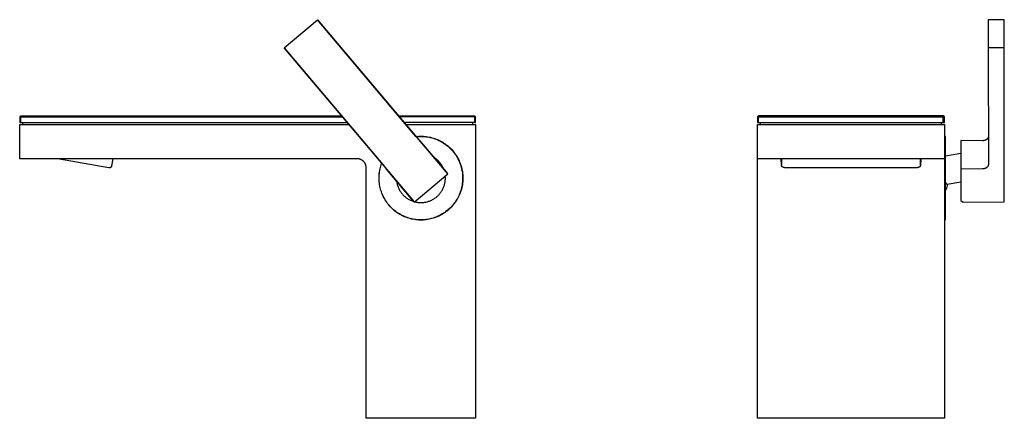
# Model space of a CAD drawing. Units: millimetres. Extents: x -271 to 161, y -248 to 250.
# Drawn here: x -271 to 161, y 75 to 250 of the extents above; entities that cross this region are included whole.
import ezdxf

# ---------------------------------------------------------------- set-up
doc = ezdxf.new("R2010")
doc.units = ezdxf.units.MM
doc.header["$MEASUREMENT"] = 0
doc.layers.add('Default', color=7, linetype='Continuous', true_color=0x000000)

msp = doc.modelspace()

# ---------------------------------------------------------------- linework, layer by layer
at = {"layer": 'Default', "color": 7, "true_color": 0xffffff}
for p, q in [((-154.96, 237.99), (-140.45, 250.24)), ((-140.4, 250.28), (-140.45, 250.24)), ((-140.45, 250.24), (-83.37, 182.59)), ((-97.19, 199.07), (-140.4, 250.28)), ((160.86, 250.24), (153.84, 250.28)), ((153.84, 250.28), (153.84, 237.95)), ((160.86, 237.99), (160.86, 250.24)), ((-154.96, 237.99), (-155.01, 237.95)), ((-155.01, 237.95), (-111.8, 186.74)), ((-97.89, 170.34), (-154.96, 237.99)), ((160.86, 237.99), (153.84, 237.95)), ((153.84, 237.95), (153.85, 186.74)), ((160.85, 170.34), (160.86, 237.99)), ((-271.02, 207.65), (-270.52, 208.15)), ((-270.52, 207.65), (-271.02, 207.65)), ((-271.02, 207.65), (-271.02, 205.15)), ((-270.52, 208.15), (-129.87, 208.15)), ((-270.52, 208.15), (-270.52, 207.65)), ((-270.52, 205.15), (-270.52, 207.65)), ((-270.52, 207.65), (-129.45, 207.65)), ((-104.85, 208.15), (-71.52, 208.15)), ((-71.52, 207.65), (-104.43, 207.65)), ((-71.02, 207.65), (-71.52, 208.15)), ((-71.52, 208.15), (-71.52, 207.65)), ((-71.02, 207.65), (-71.52, 207.65)), ((-71.52, 207.65), (-71.52, 205.15)), ((-71.02, 205.15), (-71.02, 207.65)), ((53.09, 208.15), (52.59, 207.65)), ((52.59, 207.65), (52.59, 205.15)), ((53.09, 207.65), (52.59, 207.65)), ((134.09, 208.15), (53.09, 208.15)), ((53.09, 208.15), (53.09, 207.65)), ((53.09, 205.15), (53.09, 207.65)), ((53.09, 207.65), (134.09, 207.65)), ((134.59, 207.65), (134.09, 208.15)), ((134.09, 207.65), (134.09, 208.15)), ((134.09, 205.15), (134.09, 207.65)), ((134.09, 207.65), (134.59, 207.65)), ((134.59, 205.15), (134.59, 207.65)), ((-271.02, 205.15), (-270.52, 205.15)), ((-271.02, 189.25), (-271.02, 204.25)), ((-271.02, 204.25), (-126.58, 204.25)), ((-270.52, 205.15), (-127.34, 205.15)), ((-269.71, 204.25), (-269.71, 205.15)), ((-71.52, 205.15), (-102.32, 205.15)), ((-101.56, 204.25), (-71.02, 204.25)), ((-72.32, 204.25), (-72.32, 205.15)), ((-71.52, 205.15), (-71.02, 205.15)), ((-71.02, 204.25), (-71.02, 75.37)), ((52.59, 205.15), (53.09, 205.15)), ((52.59, 189.25), (52.59, 204.25)), ((52.59, 204.25), (134.59, 204.25)), ((53.09, 205.15), (134.09, 205.15)), ((53.89, 204.25), (53.89, 205.15)), ((133.29, 204.25), (133.29, 205.15)), ((134.09, 205.15), (134.59, 205.15)), ((134.59, 204.25), (134.59, 75.37)), ((-95.56, 197.17), (-97.19, 199.07)), ((-97.16, 199.03), (-96.52, 199.09)), ((-97.11, 198.98), (-96.48, 199.04)), ((-96.52, 199.09), (-95.88, 199.13)), ((-96.48, 199.04), (-95.84, 199.08)), ((-95.88, 199.13), (-95.24, 199.15)), ((-95.84, 199.08), (-95.21, 199.09)), ((-95.24, 199.15), (-94.6, 199.15)), ((-95.21, 199.09), (-94.57, 199.09)), ((-94.6, 199.15), (-93.96, 199.12)), ((-94.57, 199.09), (-93.93, 199.06)), ((-93.96, 199.12), (-93.32, 199.08)), ((-93.93, 199.06), (-93.29, 199.01)), ((-93.32, 199.08), (-92.68, 199.01)), ((-93.29, 199.01), (-92.66, 198.94)), ((-92.68, 199.01), (-92.05, 198.91)), ((-92.66, 198.94), (-92.03, 198.84)), ((-92.05, 198.91), (-91.42, 198.8)), ((-92.03, 198.84), (-91.4, 198.73)), ((-91.42, 198.8), (-90.79, 198.66)), ((-91.4, 198.73), (-90.78, 198.59)), ((-90.79, 198.66), (-90.17, 198.5)), ((135.05, 199.09), (134.59, 199.09)), ((135.05, 162.45), (135.05, 199.09)), ((153.8, 198.67), (153.78, 198.62)), ((153.81, 198.71), (153.8, 198.67)), ((153.82, 198.75), (153.81, 198.71)), ((153.83, 198.8), (153.82, 198.75)), ((153.84, 198.84), (153.83, 198.8)), ((153.85, 198.94), (153.84, 198.89)), ((153.84, 198.89), (153.84, 198.84)), ((153.85, 198.98), (153.85, 198.94)), ((-95.49, 197.23), (-95.56, 197.17)), ((-83.88, 183.47), (-95.49, 197.23)), ((-90.78, 198.59), (-90.16, 198.43)), ((-90.17, 198.5), (-89.55, 198.32)), ((-90.16, 198.43), (-89.55, 198.25)), ((-89.55, 198.32), (-88.95, 198.12)), ((-89.55, 198.25), (-88.95, 198.05)), ((-88.95, 198.12), (-88.34, 197.9)), ((-88.95, 198.05), (-88.35, 197.82)), ((-88.35, 197.82), (-87.76, 197.58)), ((-88.34, 197.9), (-87.75, 197.66)), ((-87.76, 197.58), (-87.18, 197.32)), ((-87.75, 197.66), (-87.17, 197.4)), ((-87.18, 197.32), (-86.61, 197.03)), ((-87.17, 197.4), (-86.59, 197.11)), ((-86.61, 197.03), (-86.05, 196.73)), ((-86.59, 197.11), (-86.03, 196.81)), ((-86.05, 196.73), (-85.5, 196.4)), ((-86.03, 196.81), (-85.47, 196.49)), ((-85.5, 196.4), (-84.96, 196.06)), ((-85.47, 196.49), (-84.93, 196.14)), ((-84.96, 196.06), (-84.44, 195.7)), ((-84.93, 196.14), (-84.4, 195.78)), ((-84.44, 195.7), (-83.92, 195.32)), ((-84.4, 195.78), (-83.89, 195.41)), ((-83.92, 195.32), (-83.42, 194.93)), ((-83.89, 195.41), (-83.38, 195.01)), ((-83.42, 194.93), (-82.94, 194.51)), ((-83.38, 195.01), (-82.89, 194.59)), ((-82.94, 194.51), (-82.47, 194.08)), ((-82.89, 194.59), (-82.42, 194.16)), ((151.35, 197.17), (141.86, 197.23)), ((141.86, 197.23), (141.86, 171)), ((151.41, 197.17), (151.35, 197.17)), ((151.48, 197.17), (151.41, 197.17)), ((151.54, 197.17), (151.48, 197.17)), ((151.6, 197.18), (151.54, 197.17)), ((151.66, 197.18), (151.6, 197.18)), ((151.72, 197.19), (151.66, 197.18)), ((151.78, 197.2), (151.72, 197.19)), ((151.84, 197.2), (151.78, 197.2)), ((151.9, 197.21), (151.84, 197.2)), ((151.96, 197.22), (151.9, 197.21)), ((152.02, 197.24), (151.96, 197.22)), ((152.08, 197.25), (152.02, 197.24)), ((152.14, 197.26), (152.08, 197.25)), ((152.19, 197.28), (152.14, 197.26)), ((152.25, 197.29), (152.19, 197.28)), ((152.31, 197.31), (152.25, 197.29)), ((152.36, 197.33), (152.31, 197.31)), ((152.41, 197.35), (152.36, 197.33)), ((152.46, 197.36), (152.41, 197.35)), ((152.52, 197.38), (152.46, 197.36)), ((152.57, 197.4), (152.52, 197.38)), ((152.62, 197.42), (152.57, 197.4)), ((152.67, 197.45), (152.62, 197.42)), ((152.71, 197.47), (152.67, 197.45)), ((152.76, 197.5), (152.71, 197.47)), ((152.81, 197.52), (152.76, 197.5)), ((152.86, 197.55), (152.81, 197.52)), ((152.91, 197.57), (152.86, 197.55)), ((152.95, 197.6), (152.91, 197.57)), ((153, 197.63), (152.95, 197.6)), ((153.04, 197.66), (153, 197.63)), ((153.09, 197.69), (153.04, 197.66)), ((153.13, 197.72), (153.09, 197.69)), ((153.16, 197.75), (153.13, 197.72)), ((153.2, 197.79), (153.16, 197.75)), ((153.24, 197.82), (153.2, 197.79)), ((153.28, 197.85), (153.24, 197.82)), ((153.31, 197.88), (153.28, 197.85)), ((153.35, 197.92), (153.31, 197.88)), ((153.38, 197.95), (153.35, 197.92)), ((153.42, 197.99), (153.38, 197.95)), ((153.45, 198.03), (153.42, 197.99)), ((153.48, 198.07), (153.45, 198.03)), ((153.51, 198.11), (153.48, 198.07)), ((153.54, 198.14), (153.51, 198.11)), ((153.57, 198.18), (153.54, 198.14)), ((153.6, 198.23), (153.57, 198.18)), ((153.62, 198.27), (153.6, 198.23)), ((153.65, 198.31), (153.62, 198.27)), ((153.67, 198.35), (153.65, 198.31)), ((153.69, 198.4), (153.67, 198.35)), ((153.71, 198.44), (153.69, 198.4)), ((153.73, 198.48), (153.71, 198.44)), ((153.75, 198.53), (153.73, 198.48)), ((153.77, 198.58), (153.75, 198.53)), ((153.78, 198.62), (153.77, 198.58)), ((-82.47, 194.08), (-82.01, 193.64)), ((-82.42, 194.16), (-81.96, 193.72)), ((-82.01, 193.64), (-81.57, 193.18)), ((-81.96, 193.72), (-81.51, 193.25)), ((-81.57, 193.18), (-81.15, 192.7)), ((-81.51, 193.25), (-81.09, 192.78)), ((-81.15, 192.7), (-80.74, 192.21)), ((-81.09, 192.78), (-80.68, 192.28)), ((-80.74, 192.21), (-80.35, 191.7)), ((-80.68, 192.28), (-80.28, 191.78)), ((-80.35, 191.7), (-79.98, 191.19)), ((-80.28, 191.78), (-79.91, 191.26)), ((-79.98, 191.19), (-79.63, 190.66)), ((-79.91, 191.26), (-79.55, 190.73)), ((-79.63, 190.66), (-79.29, 190.11)), ((-79.55, 190.73), (-79.21, 190.18)), ((-79.29, 190.11), (-78.98, 189.56)), ((-79.21, 190.18), (-78.9, 189.63)), ((135.05, 190.57), (141.86, 191.72)), ((-123.02, 189.25), (-271.02, 189.25)), ((-231.86, 185.29), (-254.36, 189.25)), ((-230.85, 185.71), (-230.87, 185.68)), ((-230.84, 185.74), (-230.85, 185.71)), ((-230.82, 185.77), (-230.84, 185.74)), ((-230.8, 185.8), (-230.82, 185.77)), ((-230.78, 185.83), (-230.8, 185.8)), ((-230.77, 185.86), (-230.78, 185.83)), ((-230.76, 185.9), (-230.77, 185.86)), ((-230.74, 185.93), (-230.76, 185.9)), ((-230.73, 185.96), (-230.74, 185.93)), ((-230.72, 186), (-230.73, 185.96)), ((-230.71, 186.03), (-230.72, 186)), ((-230.7, 186.1), (-230.71, 186.06)), ((-230.71, 186.06), (-230.71, 186.03)), ((-230.14, 189.25), (-230.7, 186.1)), ((-122.88, 189.25), (-123.02, 189.25)), ((-122.74, 189.24), (-122.88, 189.25)), ((-122.6, 189.23), (-122.74, 189.24)), ((-122.46, 189.22), (-122.6, 189.23)), ((-122.32, 189.19), (-122.46, 189.22)), ((-122.18, 189.17), (-122.32, 189.19)), ((-122.05, 189.14), (-122.18, 189.17)), ((-121.91, 189.1), (-122.05, 189.14)), ((-121.78, 189.06), (-121.91, 189.1)), ((-121.65, 189.01), (-121.78, 189.06)), ((-121.52, 188.96), (-121.65, 189.01)), ((-121.39, 188.91), (-121.52, 188.96)), ((-121.26, 188.85), (-121.39, 188.91)), ((-121.14, 188.79), (-121.26, 188.85)), ((-121.02, 188.72), (-121.14, 188.79)), ((-120.9, 188.65), (-121.02, 188.72)), ((-120.78, 188.57), (-120.9, 188.65)), ((-120.66, 188.49), (-120.78, 188.57)), ((-120.55, 188.41), (-120.66, 188.49)), ((-120.44, 188.32), (-120.55, 188.41)), ((-120.34, 188.23), (-120.44, 188.32)), ((-120.24, 188.13), (-120.34, 188.23)), ((-120.14, 188.03), (-120.24, 188.13)), ((-120.04, 187.93), (-120.14, 188.03)), ((-119.95, 187.83), (-120.04, 187.93)), ((-119.86, 187.72), (-119.95, 187.83)), ((-119.78, 187.61), (-119.86, 187.72)), ((-119.7, 187.49), (-119.78, 187.61)), ((-119.62, 187.37), (-119.7, 187.49)), ((-119.55, 187.25), (-119.62, 187.37)), ((-119.48, 187.13), (-119.55, 187.25)), ((-119.42, 187.01), (-119.48, 187.13)), ((-119.36, 186.88), (-119.42, 187.01)), ((-119.31, 186.75), (-119.36, 186.88)), ((-119.26, 186.62), (-119.31, 186.75)), ((-119.21, 186.49), (-119.26, 186.62)), ((-119.17, 186.36), (-119.21, 186.49)), ((-119.13, 186.22), (-119.17, 186.36)), ((-119.1, 186.09), (-119.13, 186.22)), ((-119.08, 185.95), (-119.1, 186.09)), ((-119.05, 185.81), (-119.08, 185.95)), ((-119.04, 185.67), (-119.05, 185.81)), ((-112.82, 185.42), (-112.64, 186.03)), ((-112.79, 185.4), (-112.62, 186.01)), ((-112.64, 186.03), (-112.45, 186.64)), ((-112.62, 186.01), (-112.42, 186.62)), ((-112.45, 186.64), (-112.23, 187.25)), ((-112.42, 186.62), (-112.21, 187.22)), ((-111.8, 186.74), (-110.21, 184.81)), ((-88.92, 189.6), (-89.23, 189.8)), ((-88.63, 189.38), (-88.92, 189.6)), ((-88.34, 189.16), (-88.63, 189.38)), ((-88.06, 188.93), (-88.34, 189.16)), ((-87.78, 188.68), (-88.06, 188.93)), ((-87.52, 188.43), (-87.78, 188.68)), ((-87.26, 188.17), (-87.52, 188.43)), ((-87.01, 187.9), (-87.26, 188.17)), ((-86.78, 187.62), (-87.01, 187.9)), ((-86.55, 187.34), (-86.78, 187.62)), ((-86.33, 187.04), (-86.55, 187.34)), ((-86.12, 186.74), (-86.33, 187.04)), ((-85.92, 186.44), (-86.12, 186.74)), ((-85.73, 186.12), (-85.92, 186.44)), ((-85.56, 185.8), (-85.73, 186.12)), ((-85.39, 185.48), (-85.56, 185.8)), ((-78.98, 189.56), (-78.68, 188.99)), ((-78.9, 189.63), (-78.6, 189.06)), ((-78.68, 188.99), (-78.4, 188.42)), ((-78.6, 189.06), (-78.32, 188.48)), ((-78.4, 188.42), (-78.15, 187.83)), ((-78.32, 188.48), (-78.06, 187.9)), ((-78.15, 187.83), (-77.91, 187.24)), ((-78.06, 187.9), (-77.82, 187.3)), ((-77.91, 187.24), (-77.7, 186.64)), ((-77.82, 187.3), (-77.6, 186.7)), ((-77.7, 186.64), (-77.5, 186.03)), ((-77.6, 186.7), (-77.41, 186.09)), ((-77.5, 186.03), (-77.33, 185.42)), ((-77.41, 186.09), (-77.23, 185.47)), ((134.59, 189.25), (52.59, 189.25)), ((52.59, 75.37), (52.59, 189.25)), ((63.07, 186.5), (62.98, 189.25)), ((63.07, 189.25), (63.07, 186.5)), ((63.07, 186.49), (63.07, 186.5)), ((63.08, 186.45), (63.07, 186.49)), ((63.08, 186.41), (63.08, 186.45)), ((63.09, 186.37), (63.08, 186.41)), ((63.09, 186.33), (63.09, 186.37)), ((63.1, 186.29), (63.09, 186.33)), ((63.11, 186.26), (63.1, 186.29)), ((63.12, 186.24), (63.11, 186.26)), ((63.12, 186.21), (63.12, 186.24)), ((63.13, 186.18), (63.12, 186.21)), ((63.14, 186.15), (63.13, 186.18)), ((63.16, 186.12), (63.14, 186.15)), ((63.17, 186.1), (63.16, 186.12)), ((63.18, 186.07), (63.17, 186.1)), ((63.2, 186.04), (63.18, 186.07)), ((63.22, 186), (63.2, 186.04)), ((63.23, 185.97), (63.22, 186)), ((63.25, 185.95), (63.23, 185.97)), ((63.27, 185.92), (63.25, 185.95)), ((63.29, 185.89), (63.27, 185.92)), ((63.31, 185.87), (63.29, 185.89)), ((63.33, 185.85), (63.31, 185.87)), ((63.35, 185.82), (63.33, 185.85)), ((63.37, 185.8), (63.35, 185.82)), ((63.39, 185.78), (63.37, 185.8)), ((63.42, 185.75), (63.39, 185.78)), ((63.45, 185.73), (63.42, 185.75)), ((63.48, 185.7), (63.45, 185.73)), ((123.73, 185.72), (123.7, 185.69)), ((123.77, 185.75), (123.73, 185.72)), ((123.79, 185.77), (123.77, 185.75)), ((123.81, 185.8), (123.79, 185.77)), ((123.83, 185.82), (123.81, 185.8)), ((123.85, 185.84), (123.83, 185.82)), ((123.87, 185.87), (123.85, 185.84)), ((123.89, 185.89), (123.87, 185.87)), ((123.91, 185.92), (123.89, 185.89)), ((123.93, 185.95), (123.91, 185.92)), ((123.95, 185.98), (123.93, 185.95)), ((123.97, 186.01), (123.95, 185.98)), ((123.98, 186.04), (123.97, 186.01)), ((124, 186.07), (123.98, 186.04)), ((124.01, 186.1), (124, 186.07)), ((124.03, 186.13), (124.01, 186.1)), ((124.04, 186.16), (124.03, 186.13)), ((124.05, 186.19), (124.04, 186.16)), ((124.06, 186.23), (124.05, 186.19)), ((124.07, 186.26), (124.06, 186.23)), ((124.08, 186.29), (124.07, 186.26)), ((124.09, 186.33), (124.08, 186.29)), ((124.1, 186.39), (124.09, 186.36)), ((124.09, 186.36), (124.09, 186.33)), ((124.11, 186.46), (124.1, 186.43)), ((124.1, 186.43), (124.1, 186.39)), ((124.21, 189.25), (124.11, 186.5)), ((124.11, 186.5), (124.11, 189.25)), ((124.11, 186.49), (124.11, 186.46)), ((153.47, 185.71), (153.43, 185.67)), ((153.5, 185.75), (153.47, 185.71)), ((153.53, 185.79), (153.5, 185.75)), ((153.56, 185.83), (153.53, 185.79)), ((153.59, 185.87), (153.56, 185.83)), ((153.61, 185.92), (153.59, 185.87)), ((153.64, 185.96), (153.61, 185.92)), ((153.66, 186.01), (153.64, 185.96)), ((153.69, 186.05), (153.66, 186.01)), ((153.71, 186.09), (153.69, 186.05)), ((153.73, 186.14), (153.71, 186.09)), ((153.75, 186.18), (153.73, 186.14)), ((153.76, 186.23), (153.75, 186.18)), ((153.78, 186.27), (153.76, 186.23)), ((153.79, 186.32), (153.78, 186.27)), ((153.81, 186.36), (153.79, 186.32)), ((153.82, 186.41), (153.81, 186.36)), ((153.83, 186.46), (153.82, 186.41)), ((153.84, 186.55), (153.83, 186.5)), ((153.83, 186.5), (153.83, 186.46)), ((153.85, 186.6), (153.84, 186.55)), ((153.85, 186.74), (153.85, 186.69)), ((153.85, 186.69), (153.85, 186.64)), ((153.85, 186.64), (153.85, 186.6)), ((-231.82, 185.28), (-231.86, 185.29)), ((-231.79, 185.28), (-231.82, 185.28)), ((-231.75, 185.27), (-231.79, 185.28)), ((-231.72, 185.27), (-231.75, 185.27)), ((-231.68, 185.27), (-231.72, 185.27)), ((-231.65, 185.27), (-231.68, 185.27)), ((-231.61, 185.27), (-231.65, 185.27)), ((-231.58, 185.28), (-231.61, 185.27)), ((-231.54, 185.28), (-231.58, 185.28)), ((-231.51, 185.29), (-231.54, 185.28)), ((-231.48, 185.29), (-231.51, 185.29)), ((-231.44, 185.3), (-231.48, 185.29)), ((-231.41, 185.31), (-231.44, 185.3)), ((-231.37, 185.32), (-231.41, 185.31)), ((-231.34, 185.33), (-231.37, 185.32)), ((-231.31, 185.34), (-231.34, 185.33)), ((-231.28, 185.36), (-231.31, 185.34)), ((-231.25, 185.37), (-231.28, 185.36)), ((-231.21, 185.39), (-231.25, 185.37)), ((-231.18, 185.4), (-231.21, 185.39)), ((-231.15, 185.42), (-231.18, 185.4)), ((-231.12, 185.44), (-231.15, 185.42)), ((-231.1, 185.46), (-231.12, 185.44)), ((-231.07, 185.48), (-231.1, 185.46)), ((-231.04, 185.5), (-231.07, 185.48)), ((-231.01, 185.53), (-231.04, 185.5)), ((-230.99, 185.55), (-231.01, 185.53)), ((-230.96, 185.58), (-230.99, 185.55)), ((-230.94, 185.6), (-230.96, 185.58)), ((-230.92, 185.63), (-230.94, 185.6)), ((-230.9, 185.66), (-230.92, 185.63)), ((-230.87, 185.68), (-230.9, 185.66)), ((-119.03, 185.53), (-119.04, 185.67)), ((-119.02, 185.39), (-119.03, 185.53)), ((-119.02, 185.25), (-119.02, 185.39)), ((-119.02, 75.37), (-119.02, 185.25)), ((-113.41, 180.98), (-113.4, 181.62)), ((-113.4, 181.62), (-113.35, 182.26)), ((-113.38, 180.99), (-113.36, 181.62)), ((-113.36, 181.62), (-113.32, 182.26)), ((-113.35, 182.26), (-113.29, 182.9)), ((-113.32, 182.26), (-113.26, 182.89)), ((-113.29, 182.9), (-113.2, 183.54)), ((-113.26, 182.89), (-113.17, 183.53)), ((-113.2, 183.54), (-113.1, 184.17)), ((-113.17, 183.53), (-113.07, 184.15)), ((-113.1, 184.17), (-112.97, 184.79)), ((-113.07, 184.15), (-112.94, 184.78)), ((-112.97, 184.79), (-112.82, 185.42)), ((-112.94, 184.78), (-112.79, 185.4)), ((-110.21, 184.81), (-110.27, 184.76)), ((-110.27, 184.76), (-98.66, 171)), ((-98.01, 170.24), (-83.24, 182.7)), ((-85.24, 185.14), (-85.39, 185.48)), ((-85.17, 185), (-85.24, 185.14)), ((-84.33, 181.39), (-84.35, 181.76)), ((-84.31, 181.02), (-84.33, 181.39)), ((-83.24, 182.7), (-83.88, 183.47)), ((-77.33, 185.42), (-77.18, 184.8)), ((-77.23, 185.47), (-77.08, 184.85)), ((-77.18, 184.8), (-77.05, 184.18)), ((-77.08, 184.85), (-76.95, 184.22)), ((-77.05, 184.18), (-76.94, 183.55)), ((-76.95, 184.22), (-76.84, 183.59)), ((-76.94, 183.55), (-76.86, 182.92)), ((-76.86, 182.92), (-76.79, 182.28)), ((-76.84, 183.59), (-76.75, 182.96)), ((-76.79, 182.28), (-76.75, 181.65)), ((-76.75, 182.96), (-76.68, 182.32)), ((-76.75, 181.65), (-76.73, 181.01)), ((-76.68, 182.32), (-76.64, 181.68)), ((-76.64, 181.68), (-76.62, 181.04)), ((63.51, 185.68), (63.48, 185.7)), ((63.54, 185.65), (63.51, 185.68)), ((63.57, 185.63), (63.54, 185.65)), ((63.61, 185.61), (63.57, 185.63)), ((63.65, 185.58), (63.61, 185.61)), ((63.69, 185.56), (63.65, 185.58)), ((63.73, 185.54), (63.69, 185.56)), ((63.77, 185.52), (63.73, 185.54)), ((63.81, 185.51), (63.77, 185.52)), ((63.85, 185.49), (63.81, 185.51)), ((63.89, 185.48), (63.85, 185.49)), ((63.95, 185.46), (63.89, 185.48)), ((64.02, 185.43), (63.95, 185.46)), ((64.1, 185.41), (64.02, 185.43)), ((64.18, 185.39), (64.1, 185.41)), ((64.28, 185.37), (64.18, 185.39)), ((64.39, 185.35), (64.28, 185.37)), ((64.5, 185.34), (64.39, 185.35)), ((64.66, 185.32), (64.5, 185.34)), ((64.82, 185.3), (64.66, 185.32)), ((64.84, 185.3), (64.82, 185.3)), ((65.03, 185.29), (64.84, 185.3)), ((65.22, 185.28), (65.03, 185.29)), ((121.61, 185.27), (65.22, 185.28)), ((121.86, 185.27), (121.61, 185.27)), ((122.14, 185.29), (121.86, 185.27)), ((122.36, 185.3), (122.14, 185.29)), ((122.41, 185.31), (122.36, 185.3)), ((122.54, 185.32), (122.41, 185.31)), ((122.67, 185.34), (122.54, 185.32)), ((122.83, 185.36), (122.67, 185.34)), ((122.99, 185.39), (122.83, 185.36)), ((123.07, 185.41), (122.99, 185.39)), ((123.14, 185.43), (123.07, 185.41)), ((123.22, 185.45), (123.14, 185.43)), ((123.3, 185.48), (123.22, 185.45)), ((123.35, 185.5), (123.3, 185.48)), ((123.3, 185.48), (123.3, 185.48)), ((123.4, 185.52), (123.35, 185.5)), ((123.44, 185.54), (123.4, 185.52)), ((123.49, 185.56), (123.44, 185.54)), ((123.53, 185.58), (123.49, 185.56)), ((123.58, 185.61), (123.53, 185.58)), ((123.61, 185.63), (123.58, 185.61)), ((123.64, 185.65), (123.61, 185.63)), ((123.67, 185.67), (123.64, 185.65)), ((123.7, 185.69), (123.67, 185.67)), ((151.35, 184.81), (141.86, 184.76)), ((151.41, 184.81), (151.35, 184.81)), ((151.48, 184.82), (151.41, 184.81)), ((151.54, 184.82), (151.48, 184.82)), ((151.6, 184.82), (151.54, 184.82)), ((151.66, 184.83), (151.6, 184.82)), ((151.72, 184.83), (151.66, 184.83)), ((151.78, 184.84), (151.72, 184.83)), ((151.84, 184.85), (151.78, 184.84)), ((151.9, 184.86), (151.84, 184.85)), ((151.96, 184.87), (151.9, 184.86)), ((152.02, 184.88), (151.96, 184.87)), ((152.08, 184.9), (152.02, 184.88)), ((152.14, 184.91), (152.08, 184.9)), ((152.19, 184.93), (152.14, 184.91)), ((152.25, 184.95), (152.19, 184.93)), ((152.31, 184.96), (152.25, 184.95)), ((152.36, 184.98), (152.31, 184.96)), ((152.42, 185), (152.36, 184.98)), ((152.47, 185.02), (152.42, 185)), ((152.53, 185.04), (152.47, 185.02)), ((152.58, 185.06), (152.53, 185.04)), ((152.63, 185.09), (152.58, 185.06)), ((152.68, 185.11), (152.63, 185.09)), ((152.73, 185.14), (152.68, 185.11)), ((152.78, 185.16), (152.73, 185.14)), ((152.84, 185.19), (152.78, 185.16)), ((152.88, 185.22), (152.84, 185.19)), ((152.93, 185.25), (152.88, 185.22)), ((152.98, 185.28), (152.93, 185.25)), ((153.03, 185.31), (152.98, 185.28)), ((153.08, 185.35), (153.03, 185.31)), ((153.12, 185.38), (153.08, 185.35)), ((153.16, 185.42), (153.12, 185.38)), ((153.2, 185.45), (153.16, 185.42)), ((153.24, 185.48), (153.2, 185.45)), ((153.28, 185.52), (153.24, 185.48)), ((153.32, 185.56), (153.28, 185.52)), ((153.36, 185.59), (153.32, 185.56)), ((153.4, 185.63), (153.36, 185.59)), ((153.43, 185.67), (153.4, 185.63)), ((-113.41, 180.34), (-113.41, 180.98)), ((-113.39, 179.7), (-113.41, 180.34)), ((-113.34, 179.06), (-113.39, 179.7)), ((-113.38, 180.35), (-113.38, 180.99)), ((-113.35, 179.71), (-113.38, 180.35)), ((-113.3, 179.08), (-113.35, 179.71)), ((-113.27, 178.43), (-113.34, 179.06)), ((-113.23, 178.44), (-113.3, 179.08)), ((-113.18, 177.79), (-113.27, 178.43)), ((-113.14, 177.81), (-113.23, 178.44)), ((-113.06, 177.16), (-113.18, 177.79)), ((-113.03, 177.18), (-113.14, 177.81)), ((-112.93, 176.53), (-113.06, 177.16)), ((-112.89, 176.56), (-113.03, 177.18)), ((-105.71, 179.35), (-105.66, 178.99)), ((-105.66, 178.99), (-105.59, 178.62)), ((-105.59, 178.62), (-105.51, 178.26)), ((-105.51, 178.26), (-105.42, 177.9)), ((-105.42, 177.9), (-105.31, 177.55)), ((-105.31, 177.55), (-105.2, 177.19)), ((-105.2, 177.19), (-105.07, 176.85)), ((-84.98, 177.04), (-84.85, 177.39)), ((-84.85, 177.39), (-84.74, 177.74)), ((-84.74, 177.74), (-84.64, 178.1)), ((-84.64, 178.1), (-84.56, 178.46)), ((-84.56, 178.46), (-84.49, 178.82)), ((-84.49, 178.82), (-84.43, 179.18)), ((-84.43, 179.18), (-84.38, 179.55)), ((-84.38, 179.55), (-84.34, 179.92)), ((-84.34, 179.92), (-84.32, 180.28)), ((-84.32, 180.28), (-84.31, 180.65)), ((-84.31, 180.65), (-84.31, 181.02)), ((-77.08, 177.21), (-77.22, 176.58)), ((-76.96, 177.22), (-77.09, 176.59)), ((-76.97, 177.83), (-77.08, 177.21)), ((-76.88, 178.46), (-76.97, 177.83)), ((-76.85, 177.85), (-76.96, 177.22)), ((-76.81, 179.1), (-76.88, 178.46)), ((-76.76, 178.48), (-76.85, 177.85)), ((-76.76, 179.73), (-76.81, 179.1)), ((-76.74, 180.37), (-76.76, 179.73)), ((-76.69, 179.12), (-76.76, 178.48)), ((-76.73, 181.01), (-76.74, 180.37)), ((-76.64, 179.76), (-76.69, 179.12)), ((-76.62, 180.4), (-76.64, 179.76)), ((-76.62, 181.04), (-76.62, 180.4)), ((135.38, 178.4), (135.05, 179.16)), ((135.39, 178.38), (135.38, 178.4)), ((135.4, 178.37), (135.39, 178.38)), ((135.4, 178.35), (135.4, 178.37)), ((135.41, 178.33), (135.4, 178.35)), ((135.42, 178.31), (135.41, 178.33)), ((135.43, 178.29), (135.42, 178.31)), ((135.44, 178.28), (135.43, 178.29)), ((135.45, 178.26), (135.44, 178.28)), ((135.46, 178.24), (135.45, 178.26)), ((135.47, 178.23), (135.46, 178.24)), ((135.48, 178.21), (135.47, 178.23)), ((135.5, 178.19), (135.48, 178.21)), ((135.51, 178.18), (135.5, 178.19)), ((135.52, 178.16), (135.51, 178.18)), ((135.54, 178.15), (135.52, 178.16)), ((135.55, 178.14), (135.54, 178.15)), ((135.57, 178.12), (135.55, 178.14)), ((135.58, 178.11), (135.57, 178.12)), ((135.6, 178.1), (135.58, 178.11)), ((135.61, 178.09), (135.6, 178.1)), ((135.63, 178.08), (135.61, 178.09)), ((135.65, 178.07), (135.63, 178.08)), ((135.79, 177.49), (135.63, 176.95)), ((135.66, 178.06), (135.65, 178.07)), ((135.68, 178.05), (135.66, 178.06)), ((135.7, 178.04), (135.68, 178.05)), ((135.72, 178.03), (135.7, 178.04)), ((135.74, 178.03), (135.72, 178.03)), ((135.76, 178.02), (135.74, 178.03)), ((135.78, 178.01), (135.76, 178.02)), ((141.86, 179.04), (135.78, 178.01)), ((135.92, 178.04), (135.79, 177.49)), ((-112.77, 175.91), (-112.93, 176.53)), ((-112.74, 175.94), (-112.89, 176.56)), ((-112.59, 175.3), (-112.77, 175.91)), ((-112.56, 175.33), (-112.74, 175.94)), ((-112.39, 174.69), (-112.59, 175.3)), ((-112.36, 174.73), (-112.56, 175.33)), ((-112.17, 174.09), (-112.39, 174.69)), ((-112.14, 174.13), (-112.36, 174.73)), ((-111.92, 173.5), (-112.17, 174.09)), ((-111.89, 173.54), (-112.14, 174.13)), ((-111.66, 172.91), (-111.92, 173.5)), ((-111.63, 172.96), (-111.89, 173.54)), ((-111.38, 172.34), (-111.66, 172.91)), ((-111.35, 172.38), (-111.63, 172.96)), ((-105.07, 176.85), (-104.92, 176.5)), ((-104.92, 176.5), (-104.77, 176.17)), ((-104.77, 176.17), (-104.61, 175.83)), ((-104.61, 175.83), (-104.43, 175.51)), ((-104.43, 175.51), (-104.24, 175.19)), ((-104.24, 175.19), (-104.05, 174.87)), ((-104.05, 174.87), (-103.84, 174.57)), ((-103.84, 174.57), (-103.62, 174.27)), ((-103.62, 174.27), (-103.39, 173.98)), ((-103.39, 173.98), (-103.15, 173.69)), ((-103.15, 173.69), (-102.9, 173.42)), ((-102.9, 173.42), (-102.64, 173.15)), ((-102.64, 173.15), (-102.37, 172.89)), ((-102.37, 172.89), (-102.1, 172.65)), ((-88.12, 172.55), (-87.85, 172.8)), ((-87.85, 172.8), (-87.58, 173.05)), ((-87.58, 173.05), (-87.32, 173.31)), ((-87.32, 173.31), (-87.06, 173.58)), ((-87.06, 173.58), (-86.82, 173.86)), ((-86.82, 173.86), (-86.59, 174.15)), ((-86.59, 174.15), (-86.37, 174.44)), ((-86.37, 174.44), (-86.15, 174.74)), ((-86.15, 174.74), (-85.95, 175.05)), ((-85.95, 175.05), (-85.76, 175.37)), ((-85.76, 175.37), (-85.58, 175.69)), ((-85.58, 175.69), (-85.41, 176.02)), ((-85.41, 176.02), (-85.26, 176.36)), ((-85.26, 176.36), (-85.11, 176.69)), ((-85.11, 176.69), (-84.98, 177.04)), ((-78.47, 172.98), (-78.75, 172.4)), ((-78.35, 172.96), (-78.63, 172.39)), ((-78.21, 173.56), (-78.47, 172.98)), ((-78.09, 173.55), (-78.35, 172.96)), ((-77.97, 174.15), (-78.21, 173.56)), ((-77.85, 174.14), (-78.09, 173.55)), ((-77.75, 174.75), (-77.97, 174.15)), ((-77.63, 174.74), (-77.85, 174.14)), ((-77.55, 175.35), (-77.75, 174.75)), ((-77.43, 175.35), (-77.63, 174.74)), ((-77.37, 175.96), (-77.55, 175.35)), ((-77.25, 175.97), (-77.43, 175.35)), ((-77.22, 176.58), (-77.37, 175.96)), ((-77.09, 176.59), (-77.25, 175.97)), ((135.26, 175.88), (135.05, 175.36)), ((135.46, 176.41), (135.26, 175.88)), ((135.63, 176.95), (135.46, 176.41)), ((-111.07, 171.77), (-111.38, 172.34)), ((-111.05, 171.82), (-111.35, 172.38)), ((-110.75, 171.22), (-111.07, 171.77)), ((-110.73, 171.27), (-111.05, 171.82)), ((-110.41, 170.68), (-110.75, 171.22)), ((-110.39, 170.73), (-110.73, 171.27)), ((-110.05, 170.15), (-110.41, 170.68)), ((-110.03, 170.2), (-110.39, 170.73)), ((-109.67, 169.63), (-110.05, 170.15)), ((-109.65, 169.69), (-110.03, 170.2)), ((-109.27, 169.12), (-109.67, 169.63)), ((-109.26, 169.19), (-109.65, 169.69)), ((-108.86, 168.64), (-109.27, 169.12)), ((-108.85, 168.7), (-109.26, 169.19)), ((-108.43, 168.16), (-108.86, 168.64)), ((-108.42, 168.23), (-108.85, 168.7)), ((-102.1, 172.65), (-101.81, 172.41)), ((-101.81, 172.41), (-101.52, 172.18)), ((-101.52, 172.18), (-101.22, 171.96)), ((-101.22, 171.96), (-100.91, 171.76)), ((-100.91, 171.76), (-100.6, 171.56)), ((-100.6, 171.56), (-100.28, 171.37)), ((-100.28, 171.37), (-99.95, 171.2)), ((-99.95, 171.2), (-99.62, 171.04)), ((-99.62, 171.04), (-99.28, 170.88)), ((-99.28, 170.88), (-98.94, 170.74)), ((-98.94, 170.74), (-98.59, 170.62)), ((-98.66, 171), (-98.01, 170.24)), ((-98.59, 170.62), (-98.24, 170.5)), ((-97.84, 170.39), (-97.48, 170.3)), ((-97.48, 170.3), (-97.12, 170.22)), ((-97.12, 170.22), (-96.75, 170.15)), ((-96.75, 170.15), (-96.39, 170.1)), ((-96.39, 170.1), (-96.02, 170.06)), ((-96.02, 170.06), (-95.65, 170.04)), ((-95.65, 170.04), (-95.28, 170.02)), ((-95.28, 170.02), (-94.91, 170.02)), ((-94.91, 170.02), (-94.54, 170.03)), ((-94.54, 170.03), (-94.17, 170.06)), ((-94.17, 170.06), (-93.81, 170.09)), ((-93.81, 170.09), (-93.44, 170.14)), ((-93.44, 170.14), (-93.08, 170.2)), ((-93.08, 170.2), (-92.71, 170.28)), ((-92.71, 170.28), (-92.36, 170.36)), ((-92.36, 170.36), (-92, 170.46)), ((-92, 170.46), (-91.65, 170.58)), ((-91.65, 170.58), (-91.3, 170.7)), ((-91.3, 170.7), (-90.95, 170.83)), ((-90.95, 170.83), (-90.62, 170.98)), ((-90.62, 170.98), (-90.28, 171.14)), ((-90.28, 171.14), (-89.95, 171.31)), ((-89.95, 171.31), (-89.63, 171.49)), ((-89.63, 171.49), (-89.32, 171.68)), ((-89.32, 171.68), (-89.01, 171.88)), ((-89.01, 171.88), (-88.71, 172.1)), ((-88.71, 172.1), (-88.41, 172.32)), ((-88.41, 172.32), (-88.12, 172.55)), ((-81.25, 168.72), (-81.68, 168.25)), ((-81.13, 168.68), (-81.56, 168.2)), ((-80.84, 169.21), (-81.25, 168.72)), ((-80.72, 169.17), (-81.13, 168.68)), ((-80.45, 169.71), (-80.84, 169.21)), ((-80.33, 169.67), (-80.72, 169.17)), ((-80.07, 170.22), (-80.45, 169.71)), ((-79.95, 170.19), (-80.33, 169.67)), ((-79.71, 170.75), (-80.07, 170.22)), ((-79.59, 170.72), (-79.95, 170.19)), ((-79.37, 171.29), (-79.71, 170.75)), ((-79.25, 171.27), (-79.59, 170.72)), ((-79.05, 171.84), (-79.37, 171.29)), ((-78.93, 171.82), (-79.25, 171.27)), ((-78.75, 172.4), (-79.05, 171.84)), ((-78.63, 172.39), (-78.93, 171.82)), ((141.86, 171), (142.86, 170.24)), ((142.86, 170.24), (160.85, 170.34)), ((-107.98, 167.7), (-108.43, 168.16)), ((-107.97, 167.77), (-108.42, 168.23)), ((-107.52, 167.26), (-107.98, 167.7)), ((-107.51, 167.33), (-107.97, 167.77)), ((-107.04, 166.83), (-107.52, 167.26)), ((-107.04, 166.91), (-107.51, 167.33)), ((-106.55, 166.5), (-107.04, 166.91)), ((-106.55, 166.42), (-107.04, 166.83)), ((-106.05, 166.11), (-106.55, 166.5)), ((-106.05, 166.03), (-106.55, 166.42)), ((-105.53, 165.73), (-106.05, 166.11)), ((-105.53, 165.65), (-106.05, 166.03)), ((-105, 165.38), (-105.53, 165.73)), ((-104.99, 165.29), (-105.53, 165.65)), ((-104.46, 165.04), (-105, 165.38)), ((-104.45, 164.96), (-104.99, 165.29)), ((-103.91, 164.72), (-104.46, 165.04)), ((-103.89, 164.64), (-104.45, 164.96)), ((-103.34, 164.42), (-103.91, 164.72)), ((-103.33, 164.34), (-103.89, 164.64)), ((-102.77, 164.15), (-103.34, 164.42)), ((-102.75, 164.06), (-103.33, 164.34)), ((-102.19, 163.89), (-102.77, 164.15)), ((-87.33, 164.16), (-87.91, 163.9)), ((-86.75, 164.43), (-87.33, 164.16)), ((-86.65, 164.36), (-87.23, 164.08)), ((-86.19, 164.73), (-86.75, 164.43)), ((-86.09, 164.66), (-86.65, 164.36)), ((-85.64, 165.05), (-86.19, 164.73)), ((-85.53, 164.99), (-86.09, 164.66)), ((-85.1, 165.39), (-85.64, 165.05)), ((-84.99, 165.33), (-85.53, 164.99)), ((-84.57, 165.74), (-85.1, 165.39)), ((-84.46, 165.68), (-84.99, 165.33)), ((-84.05, 166.12), (-84.57, 165.74)), ((-83.94, 166.06), (-84.46, 165.68)), ((-83.55, 166.51), (-84.05, 166.12)), ((-83.44, 166.46), (-83.94, 166.06)), ((-83.06, 166.92), (-83.55, 166.51)), ((-82.94, 166.87), (-83.44, 166.46)), ((-82.58, 167.35), (-83.06, 166.92)), ((-82.47, 167.3), (-82.94, 166.87)), ((-82.12, 167.79), (-82.58, 167.35)), ((-82.01, 167.74), (-82.47, 167.3)), ((-81.68, 168.25), (-82.12, 167.79)), ((-81.56, 168.2), (-82.01, 167.74)), ((-102.16, 163.8), (-102.75, 164.06)), ((-101.59, 163.65), (-102.19, 163.89)), ((-101.57, 163.56), (-102.16, 163.8)), ((-100.99, 163.43), (-101.59, 163.65)), ((-100.97, 163.34), (-101.57, 163.56)), ((-100.39, 163.24), (-100.99, 163.43)), ((-100.36, 163.15), (-100.97, 163.34)), ((-99.77, 163.06), (-100.39, 163.24)), ((-99.74, 162.97), (-100.36, 163.15)), ((-99.16, 162.91), (-99.77, 163.06)), ((-99.12, 162.82), (-99.74, 162.97)), ((-98.53, 162.78), (-99.16, 162.91)), ((-98.49, 162.69), (-99.12, 162.82)), ((-97.9, 162.67), (-98.53, 162.78)), ((-97.86, 162.58), (-98.49, 162.69)), ((-97.27, 162.58), (-97.9, 162.67)), ((-97.23, 162.49), (-97.86, 162.58)), ((-96.64, 162.51), (-97.27, 162.58)), ((-96.59, 162.42), (-97.23, 162.49)), ((-96, 162.47), (-96.64, 162.51)), ((-95.95, 162.38), (-96.59, 162.42)), ((-95.36, 162.45), (-96, 162.47)), ((-95.31, 162.36), (-95.95, 162.38)), ((-94.73, 162.45), (-95.36, 162.45)), ((-94.67, 162.36), (-95.31, 162.36)), ((-94.09, 162.47), (-94.73, 162.45)), ((-94.03, 162.38), (-94.67, 162.36)), ((-93.45, 162.52), (-94.09, 162.47)), ((-93.39, 162.43), (-94.03, 162.38)), ((-92.82, 162.58), (-93.45, 162.52)), ((-92.75, 162.49), (-93.39, 162.43)), ((-92.19, 162.67), (-92.82, 162.58)), ((-92.12, 162.58), (-92.75, 162.49)), ((-91.56, 162.78), (-92.19, 162.67)), ((-91.48, 162.7), (-92.12, 162.58)), ((-90.94, 162.91), (-91.56, 162.78)), ((-90.86, 162.83), (-91.48, 162.7)), ((-90.32, 163.07), (-90.94, 162.91)), ((-90.24, 162.99), (-90.86, 162.83)), ((-89.71, 163.24), (-90.32, 163.07)), ((-89.62, 163.16), (-90.24, 162.99)), ((-89.1, 163.44), (-89.71, 163.24)), ((-89.01, 163.36), (-89.62, 163.16)), ((-88.5, 163.66), (-89.1, 163.44)), ((-88.41, 163.58), (-89.01, 163.36)), ((-87.91, 163.9), (-88.5, 163.66)), ((-87.82, 163.82), (-88.41, 163.58)), ((-87.23, 164.08), (-87.82, 163.82)), ((134.59, 162.44), (135.05, 162.45)), ((-71.02, 75.37), (-119.02, 75.37)), ((134.59, 75.37), (52.59, 75.37))]:
    msp.add_line(p, q, dxfattribs=at)

doc.saveas('drawing.dxf')
